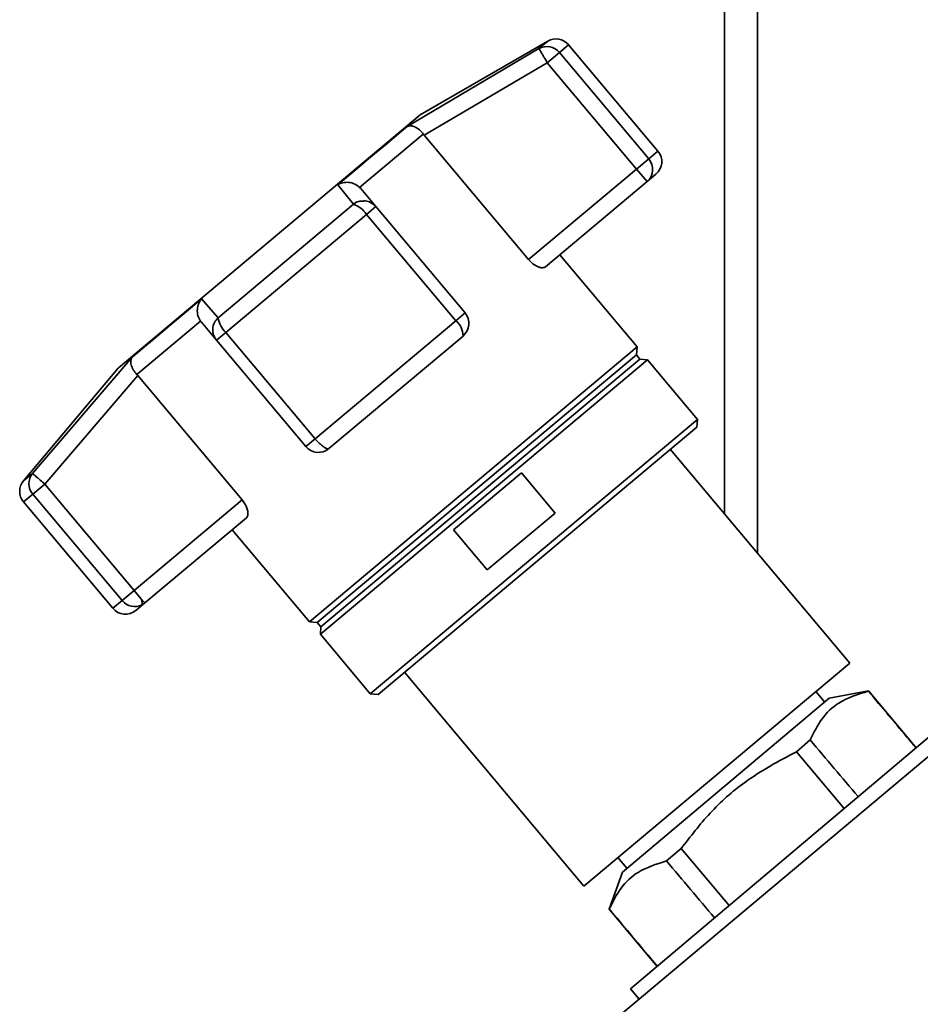
# Paper-space layout 'Blatt2' of a CAD drawing. Units: millimetres. Extents: x 0 to 5940, y 0 to 4200.
# Drawn here: x 1569 to 1651, y 2338 to 2428 of the extents above; entities that cross this region are included whole.
import ezdxf

# ---------------------------------------------------------------- set-up
doc = ezdxf.new("R2010")
doc.units = ezdxf.units.MM

psp = doc.layouts.new('Blatt2')

# ---------------------------------------------------------------- linework, layer by layer
at = {"color": 7, "linetype": 'Continuous', "lineweight": 35, "ltscale": 10}
for p, q in [((1633.003, 2483.611), (1633.003, 2383.208)), ((1636.003, 2480.611), (1636.003, 2379.632)), ((1604.022, 2418.616), (1616.056, 2425.732)), ((1616.867, 2426.413), (1605.206, 2419.68)), ((1616.056, 2425.732), (1616.867, 2426.413)), ((1618.766, 2426.078), (1617.923, 2425.37)), ((1626.92, 2416.361), (1618.766, 2426.078)), ((1617.923, 2425.37), (1616.813, 2424.439)), ((1626.076, 2415.653), (1617.923, 2425.37)), ((1605.579, 2417.807), (1616.813, 2424.439)), ((1616.813, 2424.439), (1624.966, 2414.722)), ((1605.206, 2419.68), (1577.628, 2396.54)), ((1605.489, 2417.919), (1599.673, 2413.039)), ((1605.489, 2417.919), (1605.579, 2417.807)), ((1615.108, 2406.45), (1605.579, 2417.807)), ((1626.92, 2416.361), (1626.076, 2415.653)), ((1624.966, 2414.722), (1626.076, 2415.653)), ((1624.966, 2414.722), (1615.108, 2406.45)), ((1625.93, 2413.573), (1624.966, 2414.722)), ((1626.735, 2414.248), (1625.93, 2413.573)), ((1599.1, 2411.504), (1597.669, 2413.285)), ((1625.93, 2413.573), (1616.648, 2405.784)), ((1599.771, 2412.933), (1599.673, 2413.039)), ((1601.147, 2411.294), (1599.771, 2412.933)), ((1586.74, 2401.133), (1599.1, 2411.504)), ((1601.147, 2411.294), (1600.295, 2410.578)), ((1609.301, 2401.577), (1601.147, 2411.294)), ((1587.445, 2399.796), (1600.295, 2410.578)), ((1600.295, 2410.578), (1608.448, 2400.861)), ((1625.025, 2398.466), (1617.96, 2406.885)), ((1585.235, 2402.852), (1586.74, 2401.133)), ((1609.301, 2401.577), (1608.448, 2400.861)), ((1585.129, 2400.835), (1579.313, 2395.955)), ((1585.129, 2400.835), (1585.216, 2400.72)), ((1585.216, 2400.72), (1586.592, 2399.081)), ((1608.448, 2400.861), (1595.598, 2390.079)), ((1587.445, 2399.796), (1586.592, 2399.081)), ((1595.598, 2390.079), (1587.445, 2399.796)), ((1586.592, 2399.081), (1594.746, 2389.364)), ((1609.116, 2399.464), (1596.859, 2389.179)), ((1625.025, 2398.466), (1595.079, 2373.338)), ((1624.955, 2397.742), (1625.025, 2398.466)), ((1569.784, 2386.906), (1578.882, 2397.521)), ((1624.955, 2397.742), (1595.804, 2373.281)), ((1625.96, 2397.28), (1596.084, 2372.211)), ((1625.276, 2397.359), (1596.125, 2372.898)), ((1625.276, 2397.359), (1624.955, 2397.742)), ((1625.96, 2397.28), (1625.276, 2397.359)), ((1630.524, 2391.841), (1625.96, 2397.28)), ((1577.628, 2396.54), (1568.973, 2386.225)), ((1570.927, 2385.936), (1579.409, 2395.847)), ((1579.409, 2395.847), (1579.313, 2395.955)), ((1579.409, 2395.847), (1588.938, 2384.491)), ((1630.524, 2391.841), (1600.648, 2366.772)), ((1630.462, 2391.137), (1630.524, 2391.841)), ((1630.462, 2391.137), (1601.353, 2366.711)), ((1594.746, 2389.364), (1595.598, 2390.079)), ((1644.44, 2369.578), (1628.049, 2389.112)), ((1568.973, 2386.225), (1569.784, 2386.906)), ((1608.242, 2381.76), (1614.445, 2386.965)), ((1614.445, 2386.965), (1617.53, 2383.288)), ((1570.927, 2385.936), (1569.816, 2385.004)), ((1579.08, 2376.219), (1570.927, 2385.936)), ((1568.973, 2384.297), (1569.816, 2385.004)), ((1568.973, 2384.297), (1577.127, 2374.58)), ((1569.816, 2385.004), (1577.97, 2375.287)), ((1588.938, 2384.491), (1579.08, 2376.219)), ((1589.326, 2382.858), (1580.044, 2375.07)), ((1617.53, 2383.288), (1611.327, 2378.083)), ((1588.015, 2381.758), (1595.079, 2373.338)), ((1611.327, 2378.083), (1608.242, 2381.76)), ((1577.97, 2375.287), (1579.08, 2376.219)), ((1579.67, 2375.516), (1579.08, 2376.219)), ((1577.97, 2375.287), (1577.127, 2374.58)), ((1579.67, 2375.516), (1580.044, 2375.07)), ((1580.044, 2375.07), (1579.24, 2374.395)), ((1595.079, 2373.338), (1595.804, 2373.281)), ((1595.804, 2373.281), (1596.125, 2372.898)), ((1596.125, 2372.898), (1596.084, 2372.211)), ((1596.084, 2372.211), (1600.648, 2366.772)), ((1620.157, 2349.202), (1644.44, 2369.578)), ((1603.766, 2368.736), (1620.157, 2349.202)), ((1600.648, 2366.772), (1601.353, 2366.711)), ((1642.553, 2366.385), (1623.67, 2350.456)), ((1642.131, 2366.029), (1641.338, 2366.975)), ((1646.157, 2367.03), (1642.553, 2366.385)), ((1646.136, 2367.012), (1646.157, 2367.03)), ((1649.923, 2362.541), (1646.157, 2367.03)), ((1656.173, 2364.87), (1622.755, 2336.829)), ((1652.883, 2363.834), (1624.407, 2339.818)), ((1640.835, 2362.551), (1639.562, 2361.481)), ((1649.901, 2362.522), (1649.923, 2362.541)), ((1649.901, 2362.522), (1650.494, 2361.819)), ((1650.516, 2361.838), (1649.923, 2362.541)), ((1639.562, 2361.481), (1643.926, 2356.28)), ((1629.048, 2352.633), (1627.694, 2351.494)), ((1633.421, 2347.42), (1629.048, 2352.633)), ((1623.259, 2351.805), (1624.073, 2350.835)), ((1623.67, 2350.456), (1622.453, 2347.084)), ((1622.453, 2347.084), (1622.48, 2347.107)), ((1622.453, 2347.084), (1626.242, 2342.569)), ((1626.268, 2342.59), (1626.242, 2342.569)), ((1626.242, 2342.569), (1626.835, 2341.865)), ((1626.861, 2341.887), (1626.268, 2342.59)), ((1624.407, 2339.818), (1625.196, 2338.878))]:
    psp.add_line(p, q, dxfattribs=at)
at = {"color": 7, "linetype": 'Continuous', "lineweight": 35, "ltscale": 10, "flags": 128}
for points in [[(1604.022, 2418.616), (1603.474, 2418.156), (1602.846, 2417.629), (1602.142, 2417.039), (1601.368, 2416.389), (1600.527, 2415.684), (1599.627, 2414.928), (1598.672, 2414.127), (1597.669, 2413.285)], [(1585.235, 2402.852), (1584.232, 2402.011), (1583.277, 2401.209), (1582.376, 2400.454), (1581.536, 2399.748), (1580.761, 2399.098), (1580.058, 2398.508), (1579.43, 2397.981), (1578.882, 2397.521)]]:
    psp.add_lwpolyline(points, dxfattribs=at)
at = {"color": 7, "linetype": 'Continuous', "lineweight": 35, "ltscale": 100}
for centre, radius, start, end in [((1617.617, 2425.114), 1.5, 40, 120), ((1616.772, 2424.43), 1.486, 39.25813, 118.80367), ((1625.771, 2415.397), 1.5, 310, 40), ((1624.962, 2414.686), 1.475, 311.004, 40.96998), ((1598.34, 2409.29), 2.341, 33.38389, 71.05269), ((1608.151, 2400.613), 1.5, 310, 40), ((1589.053, 2401.498), 2.341, 188.94731, 226.61611), ((1607.337, 2399.473), 1.778, 359.70725, 51.35216), ((1595.895, 2390.328), 1.5, 220, 310), ((1570.122, 2385.261), 1.5, 140, 220), ((1570.943, 2385.974), 1.486, 141.19633, 220.74187), ((1579.121, 2376.229), 1.487, 219.27992, 297.79255), ((1578.808, 2374.99), 1.01, 355.6398, 31.40732), ((1578.276, 2375.544), 1.5, 220, 310), ((1579.143, 2376.144), 1.402, 298.62377, 309.99706)]:
    psp.add_arc(centre, radius, start, end, dxfattribs=at)
for centre, start_param, end_param in [((-2324.696, 7075.211), 3.603394, 3.6053), ((-2324.696, 7075.211), 2.677884, 2.680092), ((5609.533, -2380.436), 5.825499, 5.827741), ((5609.533, -2380.436), 0.455443, 0.457385)]:
    psp.add_ellipse(centre, major_axis=(-4436.697, 5266.58), ratio=0.001125, start_param=start_param, end_param=end_param, dxfattribs=at)
at = {"color": 7, "linetype": 'Continuous', "lineweight": 35, "ltscale": 10}
for points, knots in [([(1616.813, 2424.439), (1616.734, 2424.572), (1616.603, 2424.795), (1616.427, 2425.099), (1616.257, 2425.388), (1616.101, 2425.655), (1616.071, 2425.707), (1616.056, 2425.732)], [0, 0, 0, 0, 0.202214, 0.33957, 0.50079, 0.750238, 1, 1, 1, 1]), ([(1605.489, 2417.919), (1605.373, 2418.055), (1605.128, 2418.342), (1604.786, 2418.55), (1604.56, 2418.633), (1604.453, 2418.656), (1604.397, 2418.664), (1604.368, 2418.667), (1604.354, 2418.668), (1604.346, 2418.669), (1604.343, 2418.669), (1604.341, 2418.669), (1604.34, 2418.669), (1604.34, 2418.669), (1604.339, 2418.669), (1604.339, 2418.669), (1604.339, 2418.669), (1604.339, 2418.669), (1604.339, 2418.669), (1604.339, 2418.669), (1604.327, 2418.67), (1604.29, 2418.671), (1604.178, 2418.669), (1604.089, 2418.639), (1604.022, 2418.616)], [0, 0, 0, 0, 0.2358791, 0.4971305, 0.6130319, 0.6784371, 0.7128796, 0.730516, 0.7394352, 0.7439197, 0.7461681, 0.7472939, 0.7478571, 0.7481389, 0.7482798, 0.7483502, 0.7483854, 0.748403, 0.7484119, 0.7484163, 0.7484207, 0.7755757, 0.8274158, 1, 1, 1, 1]), ([(1597.669, 2413.285), (1597.821, 2413.356), (1598.125, 2413.498), (1598.672, 2413.526), (1599.229, 2413.393), (1599.53, 2413.153), (1599.673, 2413.039)], [0, 0, 0, 0, 0.251377, 0.502149, 0.763773, 1, 1, 1, 1]), ([(1599.1, 2411.504), (1599.257, 2411.606), (1599.538, 2411.787), (1599.867, 2411.792), (1600.012, 2411.794)], [0, 0, 0, 0, 0.561456, 1, 1, 1, 1]), ([(1600.012, 2411.794), (1600.065, 2411.801), (1600.306, 2411.833), (1600.736, 2411.675), (1601.01, 2411.421), (1601.147, 2411.294)], [0, 0, 0, 0, 0.124355, 0.561902, 1, 1, 1, 1]), ([(1616.648, 2405.784), (1616.571, 2405.745), (1616.415, 2405.666), (1616.031, 2405.745), (1615.61, 2405.967), (1615.292, 2406.239), (1615.143, 2406.41), (1615.108, 2406.45)], [0, 0, 0, 0, 0.244454, 0.489087, 0.725616, 0.936033, 1, 1, 1, 1]), ([(1585.129, 2400.835), (1585.042, 2400.996), (1584.858, 2401.334), (1584.83, 2401.805), (1584.878, 2402.117), (1584.917, 2402.264), (1584.943, 2402.341), (1584.958, 2402.38), (1584.966, 2402.4), (1584.97, 2402.41), (1584.972, 2402.415), (1584.973, 2402.418), (1584.973, 2402.419), (1584.974, 2402.42), (1584.974, 2402.42), (1584.974, 2402.42), (1584.974, 2402.42), (1584.974, 2402.42), (1584.974, 2402.42), (1584.974, 2402.42), (1584.981, 2402.437), (1585.003, 2402.487), (1585.077, 2402.641), (1585.166, 2402.761), (1585.235, 2402.852)], [0, 0, 0, 0, 0.235879, 0.497131, 0.613033, 0.678438, 0.712881, 0.730517, 0.739437, 0.743921, 0.746169, 0.747295, 0.747858, 0.74814, 0.748281, 0.748352, 0.748387, 0.748404, 0.748413, 0.748418, 0.748422, 0.775577, 0.827417, 1, 1, 1, 1]), ([(1586.592, 2399.081), (1586.487, 2399.239), (1586.278, 2399.555), (1586.22, 2400.14), (1586.364, 2400.707), (1586.618, 2400.995), (1586.74, 2401.133)], [0, 0, 0, 0, 0.25016, 0.500006, 0.758662, 1, 1, 1, 1]), ([(1578.882, 2397.521), (1578.836, 2397.426), (1578.745, 2397.237), (1578.783, 2396.837), (1578.96, 2396.385), (1579.2, 2396.093), (1579.313, 2395.955)], [0, 0, 0, 0, 0.251378, 0.502149, 0.763773, 1, 1, 1, 1]), ([(1596.634, 2389.185), (1596.556, 2389.224), (1596.444, 2389.28), (1596.231, 2389.44), (1596.042, 2389.604), (1595.814, 2389.831), (1595.675, 2389.991), (1595.598, 2390.079)], [0, 0, 0, 0, 0.2773204, 0.3967843, 0.6218792, 0.7919025, 1, 1, 1, 1]), ([(1596.859, 2389.179), (1596.828, 2389.164), (1596.773, 2389.137), (1596.675, 2389.171), (1596.634, 2389.185)], [0, 0, 0, 0, 0.572946, 1, 1, 1, 1]), ([(1569.784, 2386.906), (1569.807, 2386.886), (1569.852, 2386.848), (1570.119, 2386.622), (1570.49, 2386.307), (1570.781, 2386.06), (1570.927, 2385.936)], [0, 0, 0, 0, 0.250158, 0.5, 0.749842, 1, 1, 1, 1]), ([(1588.938, 2384.491), (1589.031, 2384.368), (1589.217, 2384.122), (1589.393, 2383.73), (1589.481, 2383.361), (1589.469, 2383.04), (1589.374, 2382.919), (1589.326, 2382.858)], [0, 0, 0, 0, 0.184941, 0.369486, 0.56431, 0.782308, 1, 1, 1, 1]), ([(1640.835, 2362.551), (1641.159, 2363.218), (1641.816, 2364.568), (1643.521, 2366.199), (1645.19, 2366.718), (1646.136, 2367.012)], [0, 0, 0, 0, 0.29734, 0.601627, 1, 1, 1, 1]), ([(1629.048, 2352.633), (1629.891, 2353.733), (1631.599, 2355.959), (1635.083, 2359.072), (1637.949, 2360.613), (1639.562, 2361.481)], [0, 0, 0, 0, 0.299229, 0.605477, 1, 1, 1, 1]), ([(1622.48, 2347.107), (1622.808, 2347.769), (1623.47, 2349.107), (1625.159, 2350.695), (1626.785, 2351.208), (1627.694, 2351.494)], [0, 0, 0, 0, 0.301454, 0.609996, 1, 1, 1, 1])]:
    psp.add_open_spline(points, degree=3, knots=knots, dxfattribs=at)

doc.saveas('drawing.dxf')
